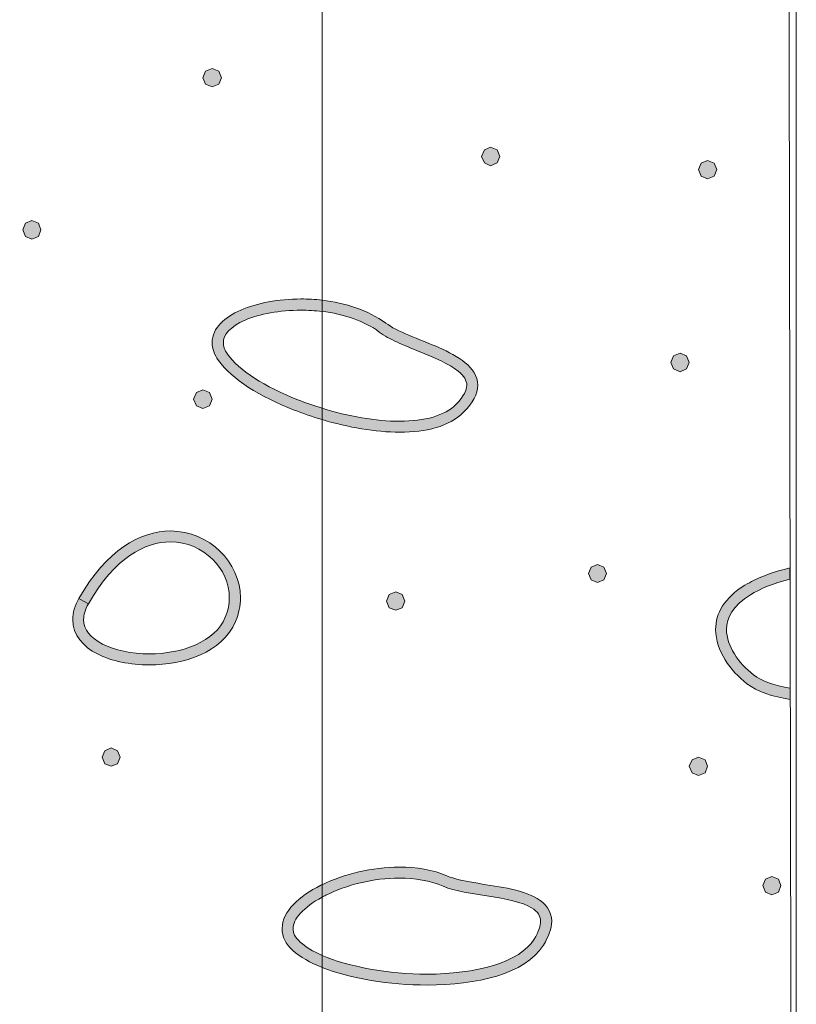
# Model space of a CAD drawing. Units: inches. Extents: x -39 to 258, y -88 to 122.
# Drawn here: x 173 to 180, y -21 to -12 of the extents above; entities that cross this region are included whole.
import ezdxf

# ---------------------------------------------------------------- set-up
doc = ezdxf.new("R2010")
doc.units = ezdxf.units.IN
doc.header["$MEASUREMENT"] = 0
doc.layers.add('AtuoCAD', color=7, linetype='Continuous')

# ---------------------------------------------------------------- blocks, each defined once
blk = doc.blocks.new('block 26')
at = {"layer": 'AtuoCAD', "lineweight": 0}
blk.add_lwpolyline([(-33.2659, -53.1104), (179.6894, -53.1104), (179.6894, 94.667), (-33.2659, 94.667), (-33.2659, -53.1104)], dxfattribs=at)
blk = doc.blocks.new('block 40')
at = {"layer": 'AtuoCAD'}
h = blk.add_hatch(color=7, dxfattribs=at)
h.dxf.hatch_style = 2
h.paths.add_polyline_path([(174.8889, -12.9925), (174.8346, -12.9708), (174.8129, -12.9193), (174.8346, -12.865), (174.8889, -12.8433), (174.9432, -12.865), (174.9649, -12.9193), (174.9432, -12.9708)])
h = blk.add_hatch(color=7, dxfattribs=at)
h.dxf.hatch_style = 2
h.paths.add_polyline_path([(173.4067, -14.2439), (173.3552, -14.2222), (173.3335, -14.1679), (173.3552, -14.1136), (173.4067, -14.0919), (173.461, -14.1136), (173.4827, -14.1679), (173.461, -14.2222)])
h = blk.add_hatch(color=7, dxfattribs=at)
h.dxf.hatch_style = 2
edge = h.paths.add_edge_path()
edge.add_spline(control_points=[(175.7928, -15.7264), (175.714, -15.7031), (175.6368, -15.6766), (175.562, -15.6472), (175.2853, -15.5386), (175.0492, -15.395), (174.9406, -15.2402), (174.908, -15.194), (174.8887, -15.1425), (174.8887, -15.0934), (174.8915, -14.9716), (174.9921, -14.8847), (175.1252, -14.8276), (175.2579, -14.7681), (175.4345, -14.7351), (175.6191, -14.7351), (175.6766, -14.7351), (175.7349, -14.7387), (175.7928, -14.7447), (175.7928, -14.7447), (175.7928, -14.8376), (175.7928, -14.8376), (175.7353, -14.8308), (175.6766, -14.8276), (175.6191, -14.8276), (175.4453, -14.8276), (175.2797, -14.8573), (175.1602, -14.9092), (175.0407, -14.9607), (174.9784, -15.0311), (174.9812, -15.0934), (174.9812, -15.1208), (174.9893, -15.1533), (175.0166, -15.1887), (175.1035, -15.3162), (175.3259, -15.4602), (175.5945, -15.5631), (175.6585, -15.5885), (175.7248, -15.6122), (175.7928, -15.6327), (175.7928, -15.6327), (175.7928, -15.7264), (175.7928, -15.7264)], knot_values=[0, 0, 0, 0, 0.352778, 0.352778, 0.352778, 0.705556, 0.705556, 0.705556, 1.058333, 1.058333, 1.058333, 1.411111, 1.411111, 1.411111, 1.763889, 1.763889, 1.763889, 2.116667, 2.116667, 2.116667, 2.469444, 2.469444, 2.469444, 2.822222, 2.822222, 2.822222, 3.175, 3.175, 3.175, 3.527778, 3.527778, 3.527778, 3.880556, 3.880556, 3.880556, 4.233333, 4.233333, 4.233333, 4.586111, 4.586111, 4.586111, 4.938889, 4.938889, 4.938889, 4.938889], degree=3, periodic=0)
edge.add_line((175.7928, -15.7264), (175.7928, -15.7264))
h = blk.add_hatch(color=7, dxfattribs=at)
h.dxf.hatch_style = 2
h.paths.add_polyline_path([(174.8129, -15.6338), (174.7614, -15.6121), (174.7369, -15.5578), (174.7614, -15.5036), (174.8129, -15.4818), (174.8672, -15.5036), (174.8889, -15.5578), (174.8672, -15.6121)])
h = blk.add_hatch(color=7, dxfattribs=at)
h.dxf.hatch_style = 2
edge = h.paths.add_edge_path()
edge.add_spline(control_points=[(173.8736, -17.2381), (173.8439, -17.2899), (173.833, -17.3306), (173.833, -17.3684), (173.833, -17.45), (173.8873, -17.5176), (173.9879, -17.5694), (174.088, -17.6209), (174.2263, -17.6507), (174.3731, -17.6507), (174.6418, -17.6507), (174.916, -17.5501), (174.9973, -17.3495), (175.0218, -17.2952), (175.0299, -17.2409), (175.0299, -17.1894), (175.0327, -17.0699), (174.9784, -16.9557), (174.8915, -16.8717), (174.8047, -16.7876), (174.6828, -16.7305), (174.5468, -16.7305), (174.3377, -16.7305), (174.088, -16.8608), (173.8736, -17.2381)], knot_values=[0, 0, 0, 0, 0.352778, 0.352778, 0.352778, 0.705556, 0.705556, 0.705556, 1.058333, 1.058333, 1.058333, 1.411111, 1.411111, 1.411111, 1.763889, 1.763889, 1.763889, 2.116667, 2.116667, 2.116667, 2.469444, 2.469444, 2.469444, 2.822222, 2.822222, 2.822222, 2.822222], degree=3, periodic=0)
edge.add_line((173.8736, -17.2381), (173.8736, -17.2381))
edge = h.paths.add_edge_path()
edge.add_spline(control_points=[(174.3731, -17.7404), (174.2159, -17.7404), (174.0635, -17.7106), (173.9468, -17.6507), (173.8302, -17.5912), (173.7433, -17.4962), (173.7433, -17.3684), (173.7433, -17.3141), (173.7594, -17.2545), (173.7948, -17.1946), (173.7948, -17.1946), (173.833, -17.2163), (173.833, -17.2163), (173.833, -17.2163), (173.8736, -17.2381), (173.8736, -17.2381), (173.8736, -17.2381), (173.833, -17.2163), (173.833, -17.2163), (173.833, -17.2163), (173.7948, -17.1946), (173.7948, -17.1946), (174.02, -16.7985), (174.2999, -16.6408), (174.5468, -16.6408), (174.8674, -16.6408), (175.1195, -16.8986), (175.1224, -17.1894), (175.1224, -17.2545), (175.1087, -17.3197), (175.0817, -17.3848), (174.9703, -17.6398), (174.6583, -17.7404), (174.3731, -17.7404)], knot_values=[0, 0, 0, 0, 0.352778, 0.352778, 0.352778, 0.705556, 0.705556, 0.705556, 1.058333, 1.058333, 1.058333, 1.411111, 1.411111, 1.411111, 1.763889, 1.763889, 1.763889, 2.116667, 2.116667, 2.116667, 2.469444, 2.469444, 2.469444, 2.822222, 2.822222, 2.822222, 3.175, 3.175, 3.175, 3.527778, 3.527778, 3.527778, 3.880556, 3.880556, 3.880556, 3.880556], degree=3, periodic=0)
edge.add_line((174.3731, -17.7404), (174.3731, -17.7404))
h = blk.add_hatch(color=7, dxfattribs=at)
h.dxf.hatch_style = 2
h.paths.add_polyline_path([(174.0582, -18.5738), (174.0067, -18.5521), (173.985, -18.4978), (174.0067, -18.4463), (174.0582, -18.4218), (174.1125, -18.4463), (174.1342, -18.4978), (174.1125, -18.5521)])
h = blk.add_hatch(color=7, dxfattribs=at)
h.dxf.hatch_style = 2
edge = h.paths.add_edge_path()
edge.add_spline(control_points=[(175.7928, -20.2257), (175.6947, -20.1867), (175.6114, -20.1397), (175.5511, -20.0858), (175.4944, -20.0343), (175.4642, -19.972), (175.4642, -19.9068), (175.467, -19.76), (175.603, -19.6434), (175.7819, -19.5509), (175.7856, -19.5493), (175.7892, -19.5477), (175.7928, -19.5457), (175.7928, -19.5457), (175.7928, -19.6482), (175.7928, -19.6482), (175.6424, -19.7299), (175.5515, -19.8328), (175.5539, -19.9068), (175.5539, -19.9418), (175.5676, -19.9772), (175.6138, -20.0178), (175.6561, -20.0572), (175.7176, -20.0938), (175.7928, -20.1264), (175.7928, -20.1264), (175.7928, -20.2257), (175.7928, -20.2257)], knot_values=[0, 0, 0, 0, 0.352778, 0.352778, 0.352778, 0.705556, 0.705556, 0.705556, 1.058333, 1.058333, 1.058333, 1.411111, 1.411111, 1.411111, 1.763889, 1.763889, 1.763889, 2.116667, 2.116667, 2.116667, 2.469444, 2.469444, 2.469444, 2.822222, 2.822222, 2.822222, 3.175, 3.175, 3.175, 3.175], degree=3, periodic=0)
edge.add_line((175.7928, -20.2257), (175.7928, -20.2257))
at = {"layer": 'AtuoCAD', "lineweight": 0}
for points in [[(160.6404, -0.25), (160.8326, -9.7487), (154.0758, -9.7487), (154.0758, -21.967), (175.7928, -21.967), (175.7928, -0.25), (160.6404, -0.25)], [(174.8889, -12.9925), (174.8346, -12.9708), (174.8129, -12.9193), (174.8346, -12.865), (174.8889, -12.8433), (174.9432, -12.865), (174.9649, -12.9193), (174.9432, -12.9708), (174.8889, -12.9925)], [(173.4067, -14.2439), (173.3552, -14.2222), (173.3335, -14.1679), (173.3552, -14.1136), (173.4067, -14.0919), (173.461, -14.1136), (173.4827, -14.1679), (173.461, -14.2222), (173.4067, -14.2439)], [(174.8129, -15.6338), (174.7614, -15.6121), (174.7369, -15.5578), (174.7614, -15.5036), (174.8129, -15.4818), (174.8672, -15.5036), (174.8889, -15.5578), (174.8672, -15.6121), (174.8129, -15.6338)], [(174.0582, -18.5738), (174.0067, -18.5521), (173.985, -18.4978), (174.0067, -18.4463), (174.0582, -18.4218), (174.1125, -18.4463), (174.1342, -18.4978), (174.1125, -18.5521), (174.0582, -18.5738)]]:
    blk.add_lwpolyline(points, dxfattribs=at)
for points, knots in [([(175.7928, -15.7264), (175.714, -15.7031), (175.6368, -15.6766), (175.562, -15.6472), (175.2853, -15.5386), (175.0492, -15.395), (174.9406, -15.2402), (174.908, -15.194), (174.8887, -15.1425), (174.8887, -15.0934), (174.8915, -14.9716), (174.9921, -14.8847), (175.1252, -14.8276), (175.2579, -14.7681), (175.4345, -14.7351), (175.6191, -14.7351), (175.6766, -14.7351), (175.7349, -14.7387), (175.7928, -14.7447), (175.7928, -14.7447), (175.7928, -14.8376), (175.7928, -14.8376), (175.7353, -14.8308), (175.6766, -14.8276), (175.6191, -14.8276), (175.4453, -14.8276), (175.2797, -14.8573), (175.1602, -14.9092), (175.0407, -14.9607), (174.9784, -15.0311), (174.9812, -15.0934), (174.9812, -15.1208), (174.9893, -15.1533), (175.0166, -15.1887), (175.1035, -15.3162), (175.3259, -15.4602), (175.5945, -15.5631), (175.6585, -15.5885), (175.7248, -15.6122), (175.7928, -15.6327), (175.7928, -15.6327), (175.7928, -15.7264), (175.7928, -15.7264)], [0, 0, 0, 0, 1, 1, 1, 2, 2, 2, 3, 3, 3, 4, 4, 4, 5, 5, 5, 6, 6, 6, 7, 7, 7, 8, 8, 8, 9, 9, 9, 10, 10, 10, 11, 11, 11, 12, 12, 12, 13, 13, 13, 14, 14, 14, 14]), ([(174.3731, -17.7404), (174.2159, -17.7404), (174.0635, -17.7106), (173.9468, -17.6507), (173.8302, -17.5912), (173.7433, -17.4962), (173.7433, -17.3684), (173.7433, -17.3141), (173.7594, -17.2545), (173.7948, -17.1946), (173.7948, -17.1946), (173.833, -17.2163), (173.833, -17.2163), (173.833, -17.2163), (173.8736, -17.2381), (173.8736, -17.2381), (173.8736, -17.2381), (173.833, -17.2163), (173.833, -17.2163), (173.833, -17.2163), (173.7948, -17.1946), (173.7948, -17.1946), (174.02, -16.7985), (174.2999, -16.6408), (174.5468, -16.6408), (174.8674, -16.6408), (175.1195, -16.8986), (175.1224, -17.1894), (175.1224, -17.2545), (175.1087, -17.3197), (175.0817, -17.3848), (174.9703, -17.6398), (174.6583, -17.7404), (174.3731, -17.7404)], [0, 0, 0, 0, 1, 1, 1, 2, 2, 2, 3, 3, 3, 4, 4, 4, 5, 5, 5, 6, 6, 6, 7, 7, 7, 8, 8, 8, 9, 9, 9, 10, 10, 10, 11, 11, 11, 11]), ([(173.8736, -17.2381), (173.8439, -17.2899), (173.833, -17.3306), (173.833, -17.3684), (173.833, -17.45), (173.8873, -17.5176), (173.9879, -17.5694), (174.088, -17.6209), (174.2263, -17.6507), (174.3731, -17.6507), (174.6418, -17.6507), (174.916, -17.5501), (174.9973, -17.3495), (175.0218, -17.2952), (175.0299, -17.2409), (175.0299, -17.1894), (175.0327, -17.0699), (174.9784, -16.9557), (174.8915, -16.8717), (174.8047, -16.7876), (174.6828, -16.7305), (174.5468, -16.7305), (174.3377, -16.7305), (174.088, -16.8608), (173.8736, -17.2381)], [0, 0, 0, 0, 1, 1, 1, 2, 2, 2, 3, 3, 3, 4, 4, 4, 5, 5, 5, 6, 6, 6, 7, 7, 7, 8, 8, 8, 8]), ([(175.7928, -20.2257), (175.6947, -20.1867), (175.6114, -20.1397), (175.5511, -20.0858), (175.4944, -20.0343), (175.4642, -19.972), (175.4642, -19.9068), (175.467, -19.76), (175.603, -19.6434), (175.7819, -19.5509), (175.7856, -19.5493), (175.7892, -19.5477), (175.7928, -19.5457), (175.7928, -19.5457), (175.7928, -19.6482), (175.7928, -19.6482), (175.6424, -19.7299), (175.5515, -19.8328), (175.5539, -19.9068), (175.5539, -19.9418), (175.5676, -19.9772), (175.6138, -20.0178), (175.6561, -20.0572), (175.7176, -20.0938), (175.7928, -20.1264), (175.7928, -20.1264), (175.7928, -20.2257), (175.7928, -20.2257)], [0, 0, 0, 0, 1, 1, 1, 2, 2, 2, 3, 3, 3, 4, 4, 4, 5, 5, 5, 6, 6, 6, 7, 7, 7, 8, 8, 8, 9, 9, 9, 9])]:
    blk.add_open_spline(points, degree=3, knots=knots, dxfattribs=at)
blk = doc.blocks.new('block 41')
at = {"layer": 'AtuoCAD'}
h = blk.add_hatch(color=7, dxfattribs=at)
h.dxf.hatch_style = 2
h.paths.add_polyline_path([(177.1773, -13.6413), (177.1259, -13.6168), (177.1013, -13.5653), (177.1259, -13.511), (177.1773, -13.4893), (177.2316, -13.511), (177.2533, -13.5653), (177.2316, -13.6168)])
h = blk.add_hatch(color=7, dxfattribs=at)
h.dxf.hatch_style = 2
h.paths.add_polyline_path([(178.9609, -13.7472), (178.9066, -13.7255), (178.8848, -13.6712), (178.9066, -13.6197), (178.9609, -13.598), (179.0151, -13.6197), (179.0369, -13.6712), (179.0151, -13.7255)])
h = blk.add_hatch(color=7, dxfattribs=at)
h.dxf.hatch_style = 2
edge = h.paths.add_edge_path()
edge.add_spline(control_points=[(176.3158, -14.9352), (176.3158, -14.9357), (176.3165, -14.9361), (176.317, -14.9361), (176.317, -14.9361), (176.317, -14.9332), (176.317, -14.9332), (176.317, -14.9332), (176.3158, -14.9352), (176.3158, -14.9352)], knot_values=[0, 0, 0, 0, 0.352778, 0.352778, 0.352778, 0.705556, 0.705556, 0.705556, 1.058333, 1.058333, 1.058333, 1.058333], degree=3, periodic=0)
edge.add_line((176.3158, -14.9352), (176.3158, -14.9352))
edge = h.paths.add_edge_path()
edge.add_spline(control_points=[(176.4308, -15.8293), (176.2305, -15.8293), (176.0069, -15.7899), (175.7929, -15.7263), (175.7929, -15.7263), (175.7929, -15.633), (175.7929, -15.633), (176.0077, -15.699), (176.2349, -15.7396), (176.4308, -15.7396), (176.6343, -15.7396), (176.8028, -15.6933), (176.8924, -15.6012), (176.96, -15.5333), (176.9817, -15.4818), (176.9817, -15.444), (176.9817, -15.4058), (176.96, -15.368), (176.9113, -15.327), (176.8381, -15.2699), (176.7159, -15.216), (176.5908, -15.1669), (176.4686, -15.1154), (176.3439, -15.0692), (176.2627, -15.0068), (176.1384, -14.9127), (175.9679, -14.8588), (175.7929, -14.8379), (175.7929, -14.8379), (175.7929, -14.745), (175.7929, -14.745), (175.9831, -14.7667), (176.1697, -14.8255), (176.3158, -14.9352), (176.3158, -14.9352), (176.317, -14.9332), (176.317, -14.9332), (176.4034, -15.0012), (176.588, -15.0635), (176.7513, -15.1343), (176.8325, -15.1697), (176.9085, -15.2103), (176.9685, -15.2594), (177.0252, -15.3052), (177.0714, -15.368), (177.0714, -15.444), (177.0714, -15.5172), (177.0336, -15.5876), (176.9576, -15.6636), (176.8353, -15.7858), (176.6451, -15.8293), (176.4308, -15.8293)], knot_values=[0, 0, 0, 0, 0.352778, 0.352778, 0.352778, 0.705556, 0.705556, 0.705556, 1.058333, 1.058333, 1.058333, 1.411111, 1.411111, 1.411111, 1.763889, 1.763889, 1.763889, 2.116667, 2.116667, 2.116667, 2.469444, 2.469444, 2.469444, 2.822222, 2.822222, 2.822222, 3.175, 3.175, 3.175, 3.527778, 3.527778, 3.527778, 3.880556, 3.880556, 3.880556, 4.233333, 4.233333, 4.233333, 4.586111, 4.586111, 4.586111, 4.938889, 4.938889, 4.938889, 5.291667, 5.291667, 5.291667, 5.644444, 5.644444, 5.644444, 5.997222, 5.997222, 5.997222, 5.997222], degree=3, periodic=0)
edge.add_line((176.4308, -15.8293), (176.4308, -15.8293))
h = blk.add_hatch(color=7, dxfattribs=at)
h.dxf.hatch_style = 2
h.paths.add_polyline_path([(178.7355, -15.3325), (178.6813, -15.308), (178.6595, -15.2565), (178.6813, -15.2022), (178.7355, -15.1805), (178.787, -15.2022), (178.8087, -15.2565), (178.787, -15.308)])
h = blk.add_hatch(color=7, dxfattribs=at)
h.dxf.hatch_style = 2
h.paths.add_polyline_path([(178.0569, -17.0644), (178.0026, -17.0427), (177.9809, -16.9912), (178.0026, -16.937), (178.0569, -16.9152), (178.1084, -16.937), (178.1301, -16.9912), (178.1084, -17.0427)])
h = blk.add_hatch(color=7, dxfattribs=at)
h.dxf.hatch_style = 2
edge = h.paths.add_edge_path()
edge.add_spline(control_points=[(179.6389, -18.0239), (179.4925, -18.0018), (179.3702, -17.9612), (179.2838, -17.8952), (179.1454, -17.7866), (179.0288, -17.6266), (179.026, -17.45), (179.026, -17.3197), (179.0992, -17.1866), (179.2677, -17.0861), (179.3594, -17.0302), (179.4804, -16.9823), (179.6369, -16.9437), (179.6369, -16.9437), (179.6369, -17.0358), (179.6369, -17.0358), (179.4977, -17.0716), (179.3912, -17.1158), (179.3139, -17.1649), (179.1643, -17.2546), (179.1181, -17.3523), (179.1157, -17.45), (179.1157, -17.5832), (179.2134, -17.7267), (179.3381, -17.822), (179.3381, -17.822), (179.3409, -17.822), (179.3409, -17.822), (179.3409, -17.822), (179.3381, -17.822), (179.3381, -17.822), (179.4036, -17.8723), (179.5082, -17.9101), (179.6389, -17.9318), (179.6389, -17.9318), (179.6389, -18.0239), (179.6389, -18.0239)], knot_values=[0, 0, 0, 0, 0.352778, 0.352778, 0.352778, 0.705556, 0.705556, 0.705556, 1.058333, 1.058333, 1.058333, 1.411111, 1.411111, 1.411111, 1.763889, 1.763889, 1.763889, 2.116667, 2.116667, 2.116667, 2.469444, 2.469444, 2.469444, 2.822222, 2.822222, 2.822222, 3.175, 3.175, 3.175, 3.527778, 3.527778, 3.527778, 3.880556, 3.880556, 3.880556, 4.233333, 4.233333, 4.233333, 4.233333], degree=3, periodic=0)
edge.add_line((179.6389, -18.0239), (179.6389, -18.0239))
h = blk.add_hatch(color=7, dxfattribs=at)
h.dxf.hatch_style = 2
h.paths.add_polyline_path([(176.3983, -17.2925), (176.344, -17.2708), (176.3222, -17.2165), (176.344, -17.1622), (176.3983, -17.1404), (176.4497, -17.1622), (176.4714, -17.2165), (176.4497, -17.2708)])
h = blk.add_hatch(color=7, dxfattribs=at)
h.dxf.hatch_style = 2
h.paths.add_polyline_path([(178.8848, -18.6498), (178.8333, -18.6281), (178.8088, -18.5738), (178.8333, -18.5195), (178.8848, -18.4978), (178.9391, -18.5195), (178.9608, -18.5738), (178.9391, -18.6281)])
h = blk.add_hatch(color=7, dxfattribs=at)
h.dxf.hatch_style = 2
edge = h.paths.add_edge_path()
edge.add_spline(control_points=[(176.6562, -20.3709), (176.3441, -20.3688), (176.026, -20.3186), (175.7927, -20.2253), (175.7927, -20.2253), (175.7927, -20.1267), (175.7927, -20.1267), (176.0091, -20.22), (176.3401, -20.2812), (176.6562, -20.2812), (177.0499, -20.2812), (177.4215, -20.1834), (177.5357, -19.9936), (177.5735, -19.9309), (177.5872, -19.8822), (177.5872, -19.8468), (177.5872, -19.7982), (177.5655, -19.768), (177.514, -19.7358), (177.438, -19.6896), (177.2996, -19.6622), (177.1637, -19.6405), (177.0253, -19.6188), (176.8842, -19.5999), (176.7865, -19.5593), (176.6807, -19.513), (176.5556, -19.4913), (176.4281, -19.4913), (176.2162, -19.4913), (175.991, -19.5484), (175.8229, -19.6325), (175.8124, -19.6377), (175.8023, -19.6425), (175.7927, -19.6482), (175.7927, -19.6482), (175.7927, -19.546), (175.7927, -19.546), (175.9733, -19.4591), (176.2045, -19.4016), (176.4281, -19.4016), (176.5665, -19.4016), (176.7024, -19.4234), (176.8218, -19.4748), (176.9276, -19.5211), (177.1339, -19.5404), (177.3157, -19.5754), (177.4082, -19.5943), (177.4923, -19.6188), (177.5602, -19.6598), (177.6282, -19.6976), (177.6797, -19.7628), (177.6797, -19.8468), (177.6797, -19.9068), (177.6551, -19.9691), (177.6117, -20.0423), (177.4569, -20.284), (177.0631, -20.368), (176.6562, -20.3709)], knot_values=[0, 0, 0, 0, 0.352778, 0.352778, 0.352778, 0.705556, 0.705556, 0.705556, 1.058333, 1.058333, 1.058333, 1.411111, 1.411111, 1.411111, 1.763889, 1.763889, 1.763889, 2.116667, 2.116667, 2.116667, 2.469444, 2.469444, 2.469444, 2.822222, 2.822222, 2.822222, 3.175, 3.175, 3.175, 3.527778, 3.527778, 3.527778, 3.880556, 3.880556, 3.880556, 4.233333, 4.233333, 4.233333, 4.586111, 4.586111, 4.586111, 4.938889, 4.938889, 4.938889, 5.291667, 5.291667, 5.291667, 5.644444, 5.644444, 5.644444, 5.997222, 5.997222, 5.997222, 6.35, 6.35, 6.35, 6.702778, 6.702778, 6.702778, 6.702778], degree=3, periodic=0)
edge.add_line((176.6562, -20.3709), (176.6562, -20.3709))
h = blk.add_hatch(color=7, dxfattribs=at)
h.dxf.hatch_style = 2
h.paths.add_polyline_path([(179.4875, -19.6298), (179.436, -19.6081), (179.4143, -19.5538), (179.436, -19.4995), (179.4875, -19.4778), (179.5417, -19.4995), (179.5634, -19.5538), (179.5417, -19.6081)])
at = {"layer": 'AtuoCAD', "lineweight": 0}
for points in [[(175.7928, -0.25), (175.7928, -21.967), (179.646, -21.967), (179.6074, -0.25), (175.7928, -0.25)], [(177.1773, -13.6413), (177.1259, -13.6168), (177.1013, -13.5653), (177.1259, -13.511), (177.1773, -13.4893), (177.2316, -13.511), (177.2533, -13.5653), (177.2316, -13.6168), (177.1773, -13.6413)], [(178.9609, -13.7472), (178.9066, -13.7255), (178.8848, -13.6712), (178.9066, -13.6197), (178.9609, -13.598), (179.0151, -13.6197), (179.0369, -13.6712), (179.0151, -13.7255), (178.9609, -13.7472)], [(178.7355, -15.3325), (178.6813, -15.308), (178.6595, -15.2565), (178.6813, -15.2022), (178.7355, -15.1805), (178.787, -15.2022), (178.8087, -15.2565), (178.787, -15.308), (178.7355, -15.3325)], [(178.0569, -17.0644), (178.0026, -17.0427), (177.9809, -16.9912), (178.0026, -16.937), (178.0569, -16.9152), (178.1084, -16.937), (178.1301, -16.9912), (178.1084, -17.0427), (178.0569, -17.0644)], [(176.3983, -17.2925), (176.344, -17.2708), (176.3222, -17.2165), (176.344, -17.1622), (176.3983, -17.1404), (176.4497, -17.1622), (176.4714, -17.2165), (176.4497, -17.2708), (176.3983, -17.2925)], [(178.8848, -18.6498), (178.8333, -18.6281), (178.8088, -18.5738), (178.8333, -18.5195), (178.8848, -18.4978), (178.9391, -18.5195), (178.9608, -18.5738), (178.9391, -18.6281), (178.8848, -18.6498)], [(179.4875, -19.6298), (179.436, -19.6081), (179.4143, -19.5538), (179.436, -19.4995), (179.4875, -19.4778), (179.5417, -19.4995), (179.5634, -19.5538), (179.5417, -19.6081), (179.4875, -19.6298)]]:
    blk.add_lwpolyline(points, dxfattribs=at)
for points, knots in [([(176.4308, -15.8293), (176.2305, -15.8293), (176.0069, -15.7899), (175.7929, -15.7263), (175.7929, -15.7263), (175.7929, -15.633), (175.7929, -15.633), (176.0077, -15.699), (176.2349, -15.7396), (176.4308, -15.7396), (176.6343, -15.7396), (176.8028, -15.6933), (176.8924, -15.6012), (176.96, -15.5333), (176.9817, -15.4818), (176.9817, -15.444), (176.9817, -15.4058), (176.96, -15.368), (176.9113, -15.327), (176.8381, -15.2699), (176.7159, -15.216), (176.5908, -15.1669), (176.4686, -15.1154), (176.3439, -15.0692), (176.2627, -15.0068), (176.1384, -14.9127), (175.9679, -14.8588), (175.7929, -14.8379), (175.7929, -14.8379), (175.7929, -14.745), (175.7929, -14.745), (175.9831, -14.7667), (176.1697, -14.8255), (176.3158, -14.9352), (176.3158, -14.9352), (176.317, -14.9332), (176.317, -14.9332), (176.4034, -15.0012), (176.588, -15.0635), (176.7513, -15.1343), (176.8325, -15.1697), (176.9085, -15.2103), (176.9685, -15.2594), (177.0252, -15.3052), (177.0714, -15.368), (177.0714, -15.444), (177.0714, -15.5172), (177.0336, -15.5876), (176.9576, -15.6636), (176.8353, -15.7858), (176.6451, -15.8293), (176.4308, -15.8293)], [0, 0, 0, 0, 1, 1, 1, 2, 2, 2, 3, 3, 3, 4, 4, 4, 5, 5, 5, 6, 6, 6, 7, 7, 7, 8, 8, 8, 9, 9, 9, 10, 10, 10, 11, 11, 11, 12, 12, 12, 13, 13, 13, 14, 14, 14, 15, 15, 15, 16, 16, 16, 17, 17, 17, 17]), ([(176.3158, -14.9352), (176.3158, -14.9357), (176.3165, -14.9361), (176.317, -14.9361), (176.317, -14.9361), (176.317, -14.9332), (176.317, -14.9332), (176.317, -14.9332), (176.3158, -14.9352), (176.3158, -14.9352)], [0, 0, 0, 0, 1, 1, 1, 2, 2, 2, 3, 3, 3, 3]), ([(179.6389, -18.0239), (179.4925, -18.0018), (179.3702, -17.9612), (179.2838, -17.8952), (179.1454, -17.7866), (179.0288, -17.6266), (179.026, -17.45), (179.026, -17.3197), (179.0992, -17.1866), (179.2677, -17.0861), (179.3594, -17.0302), (179.4804, -16.9823), (179.6369, -16.9437), (179.6369, -16.9437), (179.6369, -17.0358), (179.6369, -17.0358), (179.4977, -17.0716), (179.3912, -17.1158), (179.3139, -17.1649), (179.1643, -17.2546), (179.1181, -17.3523), (179.1157, -17.45), (179.1157, -17.5832), (179.2134, -17.7267), (179.3381, -17.822), (179.3381, -17.822), (179.3409, -17.822), (179.3409, -17.822), (179.3409, -17.822), (179.3381, -17.822), (179.3381, -17.822), (179.4036, -17.8723), (179.5082, -17.9101), (179.6389, -17.9318), (179.6389, -17.9318), (179.6389, -18.0239), (179.6389, -18.0239)], [0, 0, 0, 0, 1, 1, 1, 2, 2, 2, 3, 3, 3, 4, 4, 4, 5, 5, 5, 6, 6, 6, 7, 7, 7, 8, 8, 8, 9, 9, 9, 10, 10, 10, 11, 11, 11, 12, 12, 12, 12]), ([(176.6562, -20.3709), (176.3441, -20.3688), (176.026, -20.3186), (175.7927, -20.2253), (175.7927, -20.2253), (175.7927, -20.1267), (175.7927, -20.1267), (176.0091, -20.22), (176.3401, -20.2812), (176.6562, -20.2812), (177.0499, -20.2812), (177.4215, -20.1834), (177.5357, -19.9936), (177.5735, -19.9309), (177.5872, -19.8822), (177.5872, -19.8468), (177.5872, -19.7982), (177.5655, -19.768), (177.514, -19.7358), (177.438, -19.6896), (177.2996, -19.6622), (177.1637, -19.6405), (177.0253, -19.6188), (176.8842, -19.5999), (176.7865, -19.5593), (176.6807, -19.513), (176.5556, -19.4913), (176.4281, -19.4913), (176.2162, -19.4913), (175.991, -19.5484), (175.8229, -19.6325), (175.8124, -19.6377), (175.8023, -19.6425), (175.7927, -19.6482), (175.7927, -19.6482), (175.7927, -19.546), (175.7927, -19.546), (175.9733, -19.4591), (176.2045, -19.4016), (176.4281, -19.4016), (176.5665, -19.4016), (176.7024, -19.4234), (176.8218, -19.4748), (176.9276, -19.5211), (177.1339, -19.5404), (177.3157, -19.5754), (177.4082, -19.5943), (177.4923, -19.6188), (177.5602, -19.6598), (177.6282, -19.6976), (177.6797, -19.7628), (177.6797, -19.8468), (177.6797, -19.9068), (177.6551, -19.9691), (177.6117, -20.0423), (177.4569, -20.284), (177.0631, -20.368), (176.6562, -20.3709)], [0, 0, 0, 0, 1, 1, 1, 2, 2, 2, 3, 3, 3, 4, 4, 4, 5, 5, 5, 6, 6, 6, 7, 7, 7, 8, 8, 8, 9, 9, 9, 10, 10, 10, 11, 11, 11, 12, 12, 12, 13, 13, 13, 14, 14, 14, 15, 15, 15, 16, 16, 16, 17, 17, 17, 18, 18, 18, 19, 19, 19, 19])]:
    blk.add_open_spline(points, degree=3, knots=knots, dxfattribs=at)
blk = doc.blocks.new('block 46')
at = {"layer": 'AtuoCAD', "lineweight": 0}
blk.add_lwpolyline([(-33.2659, -53.1104), (179.6894, -53.1104), (179.6894, 94.667), (-33.2659, 94.667), (-33.2659, -53.1104)], dxfattribs=at)
blk = doc.blocks.new('block 47')
at = {"layer": 'AtuoCAD', "lineweight": 0}
blk.add_lwpolyline([(-33.2659, -53.1104), (179.6894, -53.1104), (179.6894, 94.667), (-33.2659, 94.667), (-33.2659, -53.1104)], dxfattribs=at)
blk = doc.blocks.new('block 49')
at = {"layer": 'AtuoCAD', "lineweight": 0}
blk.add_lwpolyline([(-33.2659, -53.1104), (179.6894, -53.1104), (179.6894, 94.667), (-33.2659, 94.667), (-33.2659, -53.1104)], dxfattribs=at)
blk = doc.blocks.new('block 51')
at = {"layer": 'AtuoCAD', "lineweight": 0}
blk.add_lwpolyline([(-33.2659, -53.1104), (179.6894, -53.1104), (179.6894, 94.667), (-33.2659, 94.667), (-33.2659, -53.1104)], dxfattribs=at)
blk = doc.blocks.new('block 53')
at = {"layer": 'AtuoCAD', "lineweight": 0}
blk.add_lwpolyline([(-33.2659, -53.1104), (179.6894, -53.1104), (179.6894, 94.667), (-33.2659, 94.667), (-33.2659, -53.1104)], dxfattribs=at)
blk = doc.blocks.new('block 55')
at = {"layer": 'AtuoCAD', "lineweight": 0}
blk.add_lwpolyline([(-33.2659, -53.1104), (179.6894, -53.1104), (179.6894, 94.667), (-33.2659, 94.667), (-33.2659, -53.1104)], dxfattribs=at)
blk = doc.blocks.new('block 57')
at = {"layer": 'AtuoCAD', "lineweight": 0}
blk.add_lwpolyline([(-33.2659, -53.1104), (179.6894, -53.1104), (179.6894, 94.667), (-33.2659, 94.667), (-33.2659, -53.1104)], dxfattribs=at)
blk = doc.blocks.new('block 59')
at = {"layer": 'AtuoCAD', "lineweight": 0}
blk.add_lwpolyline([(-33.2659, -53.1104), (179.6894, -53.1104), (179.6894, 94.667), (-33.2659, 94.667), (-33.2659, -53.1104)], dxfattribs=at)
blk = doc.blocks.new('block 61')
at = {"layer": 'AtuoCAD', "lineweight": 0}
blk.add_lwpolyline([(-33.2659, -53.1104), (179.6894, -53.1104), (179.6894, 94.667), (-33.2659, 94.667), (-33.2659, -53.1104)], dxfattribs=at)
blk = doc.blocks.new('block 63')
at = {"layer": 'AtuoCAD', "lineweight": 0}
blk.add_lwpolyline([(-33.2659, -53.1104), (179.6894, -53.1104), (179.6894, 94.667), (-33.2659, 94.667), (-33.2659, -53.1104)], dxfattribs=at)
blk = doc.blocks.new('block 65')
at = {"layer": 'AtuoCAD', "lineweight": 0}
blk.add_lwpolyline([(-33.2659, -53.1104), (179.6894, -53.1104), (179.6894, 94.667), (-33.2659, 94.667), (-33.2659, -53.1104)], dxfattribs=at)
blk = doc.blocks.new('block 67')
at = {"layer": 'AtuoCAD', "lineweight": 0}
blk.add_lwpolyline([(-33.2659, -53.1104), (179.6894, -53.1104), (179.6894, 94.667), (-33.2659, 94.667), (-33.2659, -53.1104)], dxfattribs=at)
blk = doc.blocks.new('block 69')
at = {"layer": 'AtuoCAD', "lineweight": 0}
blk.add_lwpolyline([(-33.2659, -53.1104), (179.6894, -53.1104), (179.6894, 94.667), (-33.2659, 94.667), (-33.2659, -53.1104)], dxfattribs=at)
blk = doc.blocks.new('block 71')
at = {"layer": 'AtuoCAD', "lineweight": 0}
blk.add_lwpolyline([(-33.2659, -53.1104), (179.6894, -53.1104), (179.6894, 94.667), (-33.2659, 94.667), (-33.2659, -53.1104)], dxfattribs=at)
blk = doc.blocks.new('block 73')
at = {"layer": 'AtuoCAD', "lineweight": 0}
blk.add_lwpolyline([(-33.2659, -53.1104), (179.6894, -53.1104), (179.6894, 94.667), (-33.2659, 94.667), (-33.2659, -53.1104)], dxfattribs=at)
blk = doc.blocks.new('block 75')
at = {"layer": 'AtuoCAD', "lineweight": 0}
blk.add_lwpolyline([(-33.2659, -53.1104), (179.6894, -53.1104), (179.6894, 94.667), (-33.2659, 94.667), (-33.2659, -53.1104)], dxfattribs=at)
blk = doc.blocks.new('block 77')
at = {"layer": 'AtuoCAD', "lineweight": 0}
blk.add_lwpolyline([(-33.2659, -53.1104), (179.6894, -53.1104), (179.6894, 94.667), (-33.2659, 94.667), (-33.2659, -53.1104)], dxfattribs=at)
blk = doc.blocks.new('block 79')
at = {"layer": 'AtuoCAD', "lineweight": 0}
blk.add_lwpolyline([(-33.2659, -53.1104), (179.6894, -53.1104), (179.6894, 94.667), (-33.2659, 94.667), (-33.2659, -53.1104)], dxfattribs=at)
blk = doc.blocks.new('block 81')
at = {"layer": 'AtuoCAD', "lineweight": 0}
blk.add_lwpolyline([(-33.2659, -53.1104), (179.6894, -53.1104), (179.6894, 94.667), (-33.2659, 94.667), (-33.2659, -53.1104)], dxfattribs=at)
blk = doc.blocks.new('block 83')
at = {"layer": 'AtuoCAD', "lineweight": 0}
blk.add_lwpolyline([(-33.2659, -53.1104), (179.6894, -53.1104), (179.6894, 94.667), (-33.2659, 94.667), (-33.2659, -53.1104)], dxfattribs=at)
blk = doc.blocks.new('block 85')
at = {"layer": 'AtuoCAD', "lineweight": 0}
blk.add_lwpolyline([(-33.2659, -53.1104), (179.6894, -53.1104), (179.6894, 94.667), (-33.2659, 94.667), (-33.2659, -53.1104)], dxfattribs=at)
blk = doc.blocks.new('block 87')
at = {"layer": 'AtuoCAD', "lineweight": 0}
blk.add_lwpolyline([(-33.2659, -53.1104), (179.6894, -53.1104), (179.6894, 94.667), (-33.2659, 94.667), (-33.2659, -53.1104)], dxfattribs=at)
blk = doc.blocks.new('block 89')
at = {"layer": 'AtuoCAD', "lineweight": 0}
blk.add_lwpolyline([(-33.2659, -53.1104), (179.6894, -53.1104), (179.6894, 94.667), (-33.2659, 94.667), (-33.2659, -53.1104)], dxfattribs=at)
blk = doc.blocks.new('block 91')
at = {"layer": 'AtuoCAD', "lineweight": 0}
blk.add_lwpolyline([(-33.2659, -53.1104), (179.6894, -53.1104), (179.6894, 94.667), (-33.2659, 94.667), (-33.2659, -53.1104)], dxfattribs=at)
blk = doc.blocks.new('block 93')
at = {"layer": 'AtuoCAD', "lineweight": 0}
blk.add_lwpolyline([(-33.2659, -53.1104), (179.6894, -53.1104), (179.6894, 94.667), (-33.2659, 94.667), (-33.2659, -53.1104)], dxfattribs=at)
blk = doc.blocks.new('block 95')
at = {"layer": 'AtuoCAD', "lineweight": 0}
blk.add_lwpolyline([(-33.2659, -53.1104), (179.6894, -53.1104), (179.6894, 94.667), (-33.2659, 94.667), (-33.2659, -53.1104)], dxfattribs=at)
blk = doc.blocks.new('block 97')
at = {"layer": 'AtuoCAD', "lineweight": 0}
blk.add_lwpolyline([(-33.2659, -53.1104), (179.6894, -53.1104), (179.6894, 94.667), (-33.2659, 94.667), (-33.2659, -53.1104)], dxfattribs=at)
blk = doc.blocks.new('block 99')
at = {"layer": 'AtuoCAD', "lineweight": 0}
blk.add_lwpolyline([(-33.2659, -53.1104), (179.6894, -53.1104), (179.6894, 94.667), (-33.2659, 94.667), (-33.2659, -53.1104)], dxfattribs=at)
blk = doc.blocks.new('block 101')
at = {"layer": 'AtuoCAD', "lineweight": 0}
blk.add_lwpolyline([(-33.2659, -53.1104), (179.6894, -53.1104), (179.6894, 94.667), (-33.2659, 94.667), (-33.2659, -53.1104)], dxfattribs=at)
blk = doc.blocks.new('block 104')
at = {"layer": 'AtuoCAD', "lineweight": 0}
blk.add_lwpolyline([(-33.2659, -53.1104), (179.6894, -53.1104), (179.6894, 94.667), (-33.2659, 94.667), (-33.2659, -53.1104)], dxfattribs=at)
blk = doc.blocks.new('block 106')
at = {"layer": 'AtuoCAD', "lineweight": 0}
blk.add_lwpolyline([(-33.2659, -53.1104), (179.6894, -53.1104), (179.6894, 94.667), (-33.2659, 94.667), (-33.2659, -53.1104)], dxfattribs=at)
blk = doc.blocks.new('block 109')
at = {"layer": 'AtuoCAD', "lineweight": 0}
blk.add_lwpolyline([(-33.2659, -53.1104), (179.6894, -53.1104), (179.6894, 94.667), (-33.2659, 94.667), (-33.2659, -53.1104)], dxfattribs=at)
blk = doc.blocks.new('block 111')
at = {"layer": 'AtuoCAD', "lineweight": 0}
blk.add_lwpolyline([(-33.2659, -53.1104), (179.6894, -53.1104), (179.6894, 94.667), (-33.2659, 94.667), (-33.2659, -53.1104)], dxfattribs=at)
blk = doc.blocks.new('block 121')
at = {"layer": 'AtuoCAD', "lineweight": 0}
blk.add_lwpolyline([(-33.2659, -53.1104), (179.6894, -53.1104), (179.6894, 94.667), (-33.2659, 94.667), (-33.2659, -53.1104)], dxfattribs=at)
blk = doc.blocks.new('block 123')
at = {"layer": 'AtuoCAD', "lineweight": 0}
blk.add_lwpolyline([(-33.2659, -53.1104), (179.6894, -53.1104), (179.6894, 94.667), (-33.2659, 94.667), (-33.2659, -53.1104)], dxfattribs=at)
blk = doc.blocks.new('block 9')
at = {"layer": 'AtuoCAD', "lineweight": 0}
blk.add_lwpolyline([(-33.2659, -53.1104), (179.6894, -53.1104), (179.6894, 94.667), (-33.2659, 94.667), (-33.2659, -53.1104)], dxfattribs=at)
at = {"layer": 'AtuoCAD'}
for name in ['block 26', 'block 46', 'block 47', 'block 49', 'block 51', 'block 53', 'block 55', 'block 57', 'block 59', 'block 61', 'block 63', 'block 65', 'block 67', 'block 69', 'block 71', 'block 73', 'block 75', 'block 77', 'block 79', 'block 81', 'block 83', 'block 85', 'block 87', 'block 89', 'block 91', 'block 93', 'block 95', 'block 97', 'block 99', 'block 101', 'block 104', 'block 106', 'block 109', 'block 111', 'block 121', 'block 123', 'block 40', 'block 41']:
    blk.add_blockref(name, (0, 0), dxfattribs=at)

msp = doc.modelspace()

# ---------------------------------------------------------------- block references
at = {"layer": 'AtuoCAD'}
msp.add_blockref('block 9', (0, 0), dxfattribs=at)

doc.saveas('drawing.dxf')
